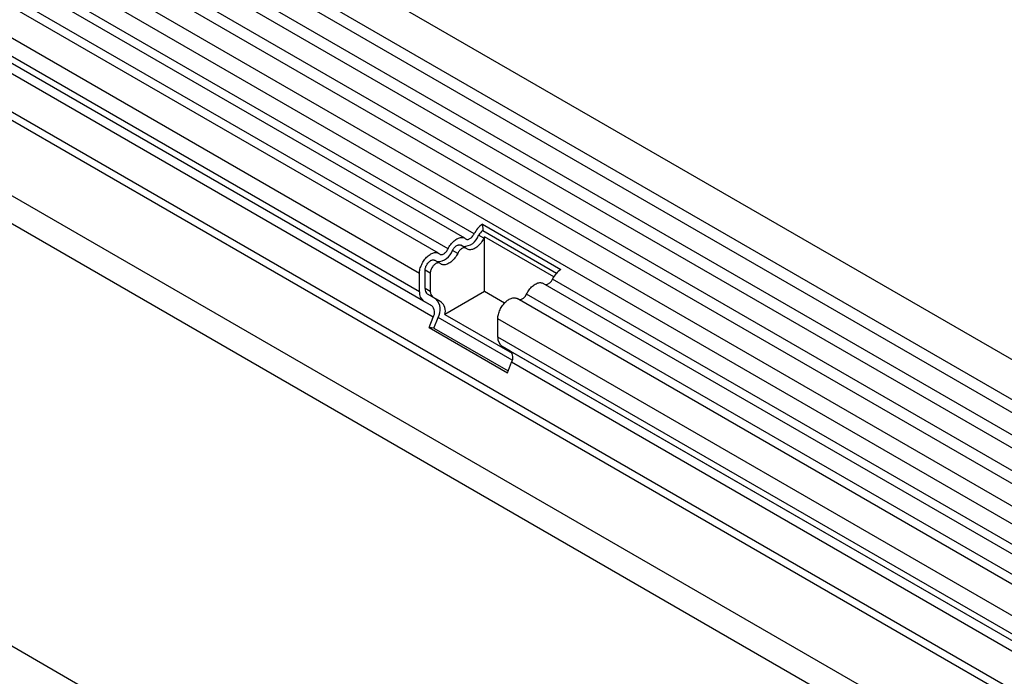
# Model space of a CAD drawing. Units: millimetres. Extents: x 75 to 2100, y 0 to 1460.
# Drawn here: x 397 to 519, y 489 to 570 of the extents above; entities that cross this region are included whole.
import ezdxf

# ---------------------------------------------------------------- set-up
doc = ezdxf.new("R2010")
doc.units = ezdxf.units.MM
doc.header["$LTSCALE"] = 5
doc.layers.get('0').update_dxf_attribs({"color": 1})
doc.layers.add('132308', color=7, linetype='Continuous')

# ---------------------------------------------------------------- blocks, each defined once
blk = doc.blocks.new('1037903-M_005_ISO_view')
for p, q in [((551, -62.91), (-154.7, 344.48)), ((-156.82, 340.8), (548.87, -66.59)), ((548.92, -68.24), (-156.77, 339.14)), ((548.92, -71.01), (-156.77, 336.38)), ((548.92, -72.64), (-156.77, 334.75)), ((548.92, -75.41), (-156.77, 331.98)), ((548.92, -77.03), (-156.77, 330.36)), ((-156.76, 327.58), (548.93, -79.8)), ((547.49, -81.17), (-157.8, 325.99)), ((36.46, 210.11), (-161.03, 324.12)), ((37.63, 210.65), (-159.86, 324.66)), ((34.4, 208.78), (-163.1, 322.79)), ((33.23, 208.24), (-164.26, 322.25)), ((30.86, 205.74), (-166.63, 319.75)), ((30.86, 203.47), (-166.63, 317.48)), ((31.38, 202.33), (-145.34, 304.35)), ((32.39, 201.74), (-144.24, 303.71)), ((32.56, 200.36), (-144.08, 302.33)), ((518.2, -84.75), (-145.58, 298.45)), ((-167.34, 297.27), (539.77, -110.94)), ((518.2, -85.78), (-145.77, 297.52)), ((458.54, -116.28), (-247.15, 291.1)), ((518.05, -94.97), (-145.62, 288.16)), ((518.05, -94.97), (-145.62, 288.16)), ((38.64, 211.83), (48.33, 206.24)), ((38.64, 211.83), (38.68, 211.04)), ((38.68, 211.04), (47.8, 205.78)), ((38.82, 210.09), (38.18, 210.46)), ((47.47, 205.34), (38.92, 210.27)), ((38.92, 203.51), (38.92, 210.27)), ((35.59, 208.23), (34.95, 208.59)), ((36.6, 208.88), (35.96, 209.24)), ((33.37, 207.01), (32.73, 207.38)), ((30.86, 203.47), (30.86, 205.74)), ((31.57, 203.88), (31.57, 206.15)), ((32.21, 205.78), (31.57, 206.15)), ((32.21, 205.78), (32.21, 203.51)), ((390.02, 6.01), (46.15, 204.52)), ((391.18, 6.55), (47.32, 205.06)), ((32.21, 203.51), (31.57, 203.88)), ((32.89, 202.61), (31.88, 203.19)), ((32.52, 202.83), (31.88, 203.19)), ((38.92, 203.51), (34.01, 200.67)), ((41.38, 202.09), (38.92, 203.51)), ((387.95, 4.68), (44.09, 203.19)), ((32.39, 201.74), (31.38, 202.33)), ((32.52, 202.83), (33.53, 202.24)), ((33.53, 202.24), (32.89, 202.61)), ((386.79, 4.14), (42.92, 202.65)), ((32.05, 199.05), (32.56, 200.36)), ((32.66, 198.99), (33.17, 200.31)), ((42.33, 195.02), (33.17, 200.31)), ((34.01, 200.67), (42.31, 195.88)), ((40.55, 197.88), (40.55, 200.15)), ((384.42, 1.64), (40.55, 200.15)), ((32.05, 199.05), (41.74, 193.46)), ((32.66, 198.99), (32.05, 199.05)), ((32.66, 198.99), (41.83, 193.7)), ((384.42, -0.63), (40.55, 197.88)), ((42.08, 196.15), (41.07, 196.74)), ((384.93, -1.77), (41.07, 196.74)), ((385.94, -2.36), (42.08, 196.15)), ((41.74, 193.46), (42.25, 194.77)), ((386.11, -3.74), (42.25, 194.77))]:
    blk.add_line(p, q)
at = {"flags": 128}
for points in [[(36.57, 210.04), (36.62, 210), (36.67, 209.97), (36.74, 209.96), (36.8, 209.95), (36.87, 209.96), (36.95, 209.98), (37.02, 210.01), (37.1, 210.05), (37.17, 210.1), (37.25, 210.15), (37.32, 210.22), (37.39, 210.29), (37.46, 210.38), (37.52, 210.46), (37.58, 210.55), (37.63, 210.65)], [(34.4, 208.78), (34.47, 208.92), (34.55, 209.06), (34.64, 209.2), (34.73, 209.32), (34.83, 209.45), (34.93, 209.56), (35.04, 209.67), (35.15, 209.77), (35.26, 209.86), (35.37, 209.94), (35.48, 210.01), (35.6, 210.07), (35.71, 210.12), (35.82, 210.16), (35.93, 210.18), (36.03, 210.2), (36.13, 210.2), (36.23, 210.19), (36.32, 210.17), (36.41, 210.14), (36.49, 210.09), (36.57, 210.04)], [(34.95, 208.59), (35, 208.69), (35.06, 208.78), (35.12, 208.87), (35.19, 208.95), (35.26, 209.02), (35.33, 209.09), (35.41, 209.15), (35.48, 209.2), (35.56, 209.23), (35.63, 209.26), (35.71, 209.28), (35.78, 209.29), (35.84, 209.28), (35.91, 209.27), (35.96, 209.24), (35.96, 209.24)], [(38.82, 210.09), (38.75, 209.95), (38.66, 209.81), (38.58, 209.68), (38.48, 209.55), (38.39, 209.43), (38.29, 209.31), (38.18, 209.2), (38.07, 209.1), (37.96, 209.01), (37.85, 208.93), (37.73, 208.86), (37.62, 208.8), (37.51, 208.75), (37.4, 208.72), (37.29, 208.69), (37.18, 208.68), (37.08, 208.67), (36.99, 208.68), (36.89, 208.71), (36.81, 208.74), (36.72, 208.78), (36.65, 208.84)], [(30.86, 205.74), (30.87, 205.87), (30.88, 206.01), (30.9, 206.15), (30.93, 206.29), (30.97, 206.43), (31.02, 206.57), (31.07, 206.71), (31.14, 206.85), (31.2, 206.99), (31.28, 207.13), (31.36, 207.26), (31.45, 207.39), (31.54, 207.51), (31.64, 207.63), (31.74, 207.74), (31.84, 207.84), (31.95, 207.94), (32.06, 208.02), (32.17, 208.1), (32.28, 208.16), (32.39, 208.22), (32.5, 208.26), (32.61, 208.3), (32.71, 208.32), (32.82, 208.33), (32.91, 208.33), (33.01, 208.32), (33.1, 208.3), (33.18, 208.27), (33.26, 208.22), (33.34, 208.17)], [(33.34, 208.17), (33.39, 208.13), (33.44, 208.11), (33.5, 208.09), (33.57, 208.09), (33.64, 208.1), (33.72, 208.11), (33.79, 208.14), (33.87, 208.18), (33.94, 208.23), (34.02, 208.29), (34.09, 208.35), (34.16, 208.43), (34.23, 208.51), (34.29, 208.6), (34.35, 208.69), (34.4, 208.78)], [(35.59, 208.23), (35.51, 208.08), (35.43, 207.95), (35.35, 207.81), (35.25, 207.68), (35.16, 207.56), (35.05, 207.45), (34.95, 207.34), (34.84, 207.24), (34.73, 207.15), (34.62, 207.07), (34.5, 207), (34.39, 206.94), (34.28, 206.89), (34.17, 206.85), (34.06, 206.82), (33.95, 206.81), (33.85, 206.81), (33.75, 206.82), (33.66, 206.84), (33.57, 206.87), (33.49, 206.92), (33.42, 206.97)], [(36.65, 208.84), (36.6, 208.88), (36.54, 208.9), (36.48, 208.92), (36.41, 208.92), (36.34, 208.91), (36.27, 208.9), (36.2, 208.87), (36.12, 208.83), (36.04, 208.78), (35.97, 208.72), (35.89, 208.65), (35.82, 208.58), (35.76, 208.5), (35.7, 208.41), (35.64, 208.32), (35.59, 208.23)], [(31.57, 206.15), (31.57, 206.24), (31.59, 206.34), (31.61, 206.43), (31.64, 206.53), (31.67, 206.63), (31.72, 206.73), (31.77, 206.82), (31.83, 206.91), (31.89, 207), (31.96, 207.08), (32.03, 207.16), (32.1, 207.22), (32.17, 207.28), (32.25, 207.33), (32.33, 207.37), (32.4, 207.4), (32.48, 207.42), (32.55, 207.42), (32.61, 207.42), (32.67, 207.4), (32.73, 207.38), (32.73, 207.38)], [(33.42, 206.97), (33.37, 207.01), (33.31, 207.04), (33.25, 207.05), (33.18, 207.05), (33.11, 207.05), (33.04, 207.03), (32.96, 207), (32.89, 206.96), (32.81, 206.91), (32.74, 206.86), (32.66, 206.79), (32.59, 206.71), (32.53, 206.63), (32.46, 206.55), (32.41, 206.45), (32.36, 206.36), (32.31, 206.26), (32.27, 206.16), (32.25, 206.07), (32.22, 205.97), (32.21, 205.87), (32.21, 205.78)], [(44.09, 203.19), (44.16, 203.33), (44.24, 203.47), (44.33, 203.6), (44.42, 203.73), (44.52, 203.85), (44.62, 203.97), (44.73, 204.08), (44.83, 204.18), (44.94, 204.27), (45.06, 204.35), (45.17, 204.42), (45.28, 204.48), (45.4, 204.53), (45.51, 204.57), (45.61, 204.59), (45.72, 204.61), (45.82, 204.61), (45.92, 204.6), (46.01, 204.58), (46.1, 204.54), (46.15, 204.52)], [(40.55, 200.15), (40.56, 200.28), (40.57, 200.42), (40.59, 200.55), (40.62, 200.69), (40.66, 200.83), (40.71, 200.98), (40.76, 201.12), (40.82, 201.26), (40.89, 201.4), (40.97, 201.54), (41.05, 201.67), (41.14, 201.8), (41.23, 201.92), (41.33, 202.04), (41.43, 202.15), (41.53, 202.25), (41.64, 202.34), (41.75, 202.43), (41.86, 202.5), (41.97, 202.57), (42.08, 202.63), (42.19, 202.67), (42.3, 202.71), (42.4, 202.73), (42.5, 202.74), (42.6, 202.74), (42.7, 202.73), (42.79, 202.71), (42.87, 202.68), (42.92, 202.65)]]:
    blk.add_lwpolyline(points, dxfattribs=at)
for centre, radius, start, end in [((40.32, 209.37), 2.98, 124.3379, 154.6655), ((39.5, 209.83), 1.46, 124.367, 154.6365), ((36.25, 211.12), 2.04, 270.3757, 341.2492), ((40.31, 209.35), 1.66, 146.4226, 153.7033), ((33.02, 209.25), 2.04, 270.3757, 341.2492), ((50.01, 203.78), 2.98, 124.3379, 154.6655), ((46.36, 205.38), 1.01, 272.7668, 341.4185), ((32.14, 203.36), 1.28, 174.9519, 233.7297), ((32.32, 203.81), 0.755, 174.3796, 234.302), ((32.96, 203.44), 0.755, 174.3796, 234.302), ((43.13, 203.51), 1.01, 272.7668, 341.4185), ((31.57, 201.28), 1.87, 328.7454, 45.1706), ((32.59, 201.1), 1.48, 343.2198, 50.8469), ((31.6, 200.95), 1.13, 328.7588, 45.1572), ((41.83, 197.77), 1.28, 174.9519, 233.7297), ((41.29, 195.35), 1.13, 328.7588, 45.1572)]:
    blk.add_arc(centre, radius, start, end)

msp = doc.modelspace()

# ---------------------------------------------------------------- block references
at = {"layer": '132308'}
msp.add_blockref('1037903-M_005_ISO_view', (415.81, 332.615), dxfattribs=at)

doc.saveas('drawing.dxf')
